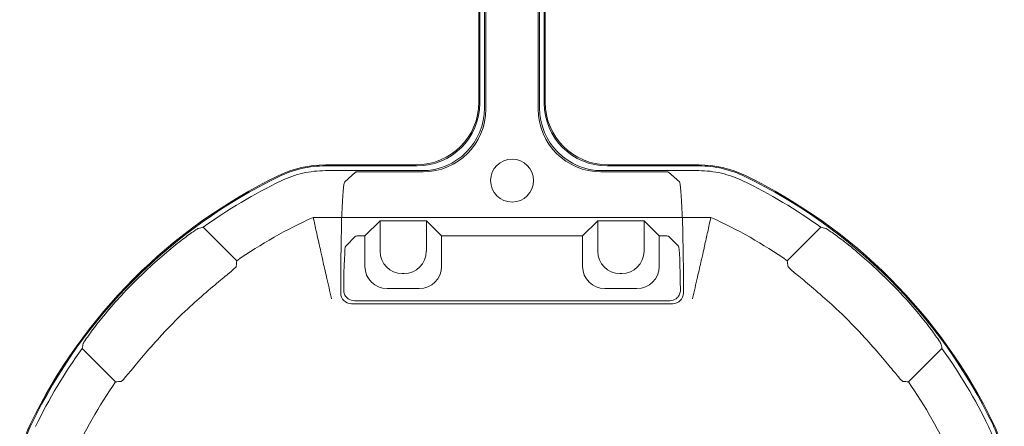
# Model space of a CAD drawing. Units: millimetres. Extents: x 2461 to 6948, y -3756 to -288.
# Drawn here: x 4224 to 4335, y -1604 to -1558 of the extents above; entities that cross this region are included whole.
import ezdxf

# ---------------------------------------------------------------- set-up
doc = ezdxf.new("R2010")
doc.units = ezdxf.units.MM
doc.header["$MEASUREMENT"] = 0

# ---------------------------------------------------------------- blocks, each defined once
blk = doc.blocks.new('A$C966113cc')
at = {"color": 0, "linetype": 'Continuous', "lineweight": 0}
for p, q in [((-147.513, -99.003), (-149.391, -100.881)), ((-147.513, -99.003), (-149.391, -100.881)), ((-142.599, -107.673), (-140.721, -105.795)), ((-142.599, -107.673), (-140.721, -105.795)), ((-140.168, -134.247), (-140.168, -111.961)), ((-140.168, -134.247), (-140.168, -111.961)), ((-137.55, -112.641), (-137.55, -118.046)), ((-137.55, -112.641), (-137.55, -118.046)), ((-137.284, -112.641), (-137.284, -117.78)), ((-137.284, -112.641), (-137.284, -117.78)), ((-137.226, -117.733), (-137.226, -112.641)), ((-137.226, -117.733), (-137.226, -112.641)), ((-144.412, -113.501), (-144.168, -113.501)), ((-144.412, -113.501), (-144.168, -113.501)), ((-145.012, -114.101), (-145.012, -132.112)), ((-145.012, -114.101), (-145.012, -132.112)), ((-141.218, -114.339), (-141.777, -113.78)), ((-141.218, -114.339), (-141.777, -113.78)), ((-138.168, -113.729), (-137.626, -114.339)), ((-138.168, -113.729), (-137.626, -114.339)), ((-144.845, -131.945), (-144.845, -114.268)), ((-144.845, -131.945), (-144.845, -114.268)), ((-141.206, -114.639), (-141.206, -114.857)), ((-141.206, -114.639), (-141.206, -114.857)), ((-137.616, -118.123), (-137.616, -114.639)), ((-137.616, -118.123), (-137.616, -114.639)), ((-141.206, -114.857), (-142.919, -114.857)), ((-141.206, -114.857), (-142.919, -114.857)), ((-141.206, -114.857), (-140.357, -115.707)), ((-141.206, -114.857), (-140.357, -115.707)), ((-140.357, -115.707), (-142.069, -115.707)), ((-140.357, -115.707), (-142.069, -115.707)), ((-140.357, -118.301), (-140.357, -115.707)), ((-140.357, -118.301), (-140.357, -115.707)), ((-144.163, -116.102), (-144.163, -117.906)), ((-144.163, -116.102), (-144.163, -117.906)), ((-143.314, -116.951), (-143.314, -117.056)), ((-143.314, -116.951), (-143.314, -117.056)), ((-142.069, -118.301), (-140.357, -118.301)), ((-142.069, -118.301), (-140.357, -118.301)), ((-141.206, -119.15), (-140.357, -118.301)), ((-141.206, -119.15), (-140.357, -118.301)), ((-142.919, -119.15), (-141.206, -119.15)), ((-142.919, -119.15), (-141.206, -119.15)), ((-141.206, -119.15), (-141.206, -127.059)), ((-141.206, -119.15), (-141.206, -127.059)), ((-124.41, -121.297), (-133.767, -121.297)), ((-124.41, -121.297), (-133.767, -121.297)), ((-133.71, -121.248), (-124.467, -121.248)), ((-133.71, -121.248), (-124.467, -121.248)), ((-124.076, -121.638), (-134.1, -121.638)), ((-124.076, -121.638), (-134.1, -121.638)), ((-134.033, -121.563), (-124.143, -121.563)), ((-134.033, -121.563), (-124.143, -121.563)), ((-134.1, -124.57), (-124.076, -124.57)), ((-134.1, -124.57), (-124.076, -124.57)), ((-124.143, -124.645), (-134.033, -124.645)), ((-124.143, -124.645), (-134.033, -124.645)), ((-133.767, -124.911), (-124.41, -124.911)), ((-133.767, -124.911), (-124.41, -124.911)), ((-133.71, -124.96), (-124.467, -124.96)), ((-133.71, -124.96), (-124.467, -124.96)), ((-141.206, -127.059), (-142.919, -127.059)), ((-141.206, -127.059), (-142.919, -127.059)), ((-141.206, -127.059), (-140.357, -127.908)), ((-141.206, -127.059), (-140.357, -127.908)), ((-140.357, -127.908), (-142.069, -127.908)), ((-140.357, -127.908), (-142.069, -127.908)), ((-140.357, -130.502), (-140.357, -127.908)), ((-140.357, -130.502), (-140.357, -127.908)), ((-144.163, -128.303), (-144.163, -130.107)), ((-144.163, -128.303), (-144.163, -130.107)), ((-137.616, -131.574), (-137.616, -128.086)), ((-137.616, -131.574), (-137.616, -128.086)), ((-137.55, -128.162), (-137.55, -133.568)), ((-137.55, -128.162), (-137.55, -133.568)), ((-137.284, -133.568), (-137.284, -128.428)), ((-137.284, -133.568), (-137.284, -128.428)), ((-137.226, -133.568), (-137.226, -128.476)), ((-137.226, -133.568), (-137.226, -128.476)), ((-143.314, -129.152), (-143.314, -129.258)), ((-143.314, -129.152), (-143.314, -129.258)), ((-142.069, -130.502), (-140.357, -130.502)), ((-142.069, -130.502), (-140.357, -130.502)), ((-141.206, -131.351), (-140.357, -130.502)), ((-141.206, -131.351), (-140.357, -130.502)), ((-142.919, -131.351), (-141.206, -131.351)), ((-142.919, -131.351), (-141.206, -131.351)), ((-141.206, -131.351), (-141.206, -131.574)), ((-141.206, -131.351), (-141.206, -131.574)), ((-141.777, -132.433), (-141.218, -131.874)), ((-141.777, -132.433), (-141.218, -131.874)), ((-137.626, -131.874), (-138.168, -132.484)), ((-137.626, -131.874), (-138.168, -132.484)), ((-144.168, -132.711), (-144.412, -132.711)), ((-144.168, -132.711), (-144.412, -132.711)), ((-140.721, -140.414), (-142.599, -138.536)), ((-140.721, -140.414), (-142.599, -138.536)), ((-149.391, -145.327), (-147.513, -147.206)), ((-149.391, -145.327), (-147.513, -147.206))]:
    blk.add_line(p, q, dxfattribs=at)
for centre, radius, start, end in [((-154.359, -101.507), 5.999, 64.1501, 90.0002), ((-154.359, -101.507), 5.999, 64.1501, 90.0002), ((-164.822, -123.104), 29.673, 54.3142, 64.1502), ((-164.822, -123.104), 29.673, 54.3142, 64.1502), ((-164.822, -123.104), 29.939, 25.8498, 64.1502), ((-164.822, -123.104), 29.939, 25.8498, 64.1502), ((-164.822, -123.104), 29.998, 25.8497, 64.1503), ((-164.822, -123.104), 29.998, 25.8497, 64.1503), ((-164.822, -123.104), 27.055, 55.2247, 65.678), ((-164.822, -123.104), 27.055, 55.2247, 65.678), ((-164.822, -123.104), 29.841, 43.1526, 46.8474), ((-164.822, -123.104), 29.841, 43.1526, 46.8474), ((-164.822, -123.104), 26.678, 42.9335, 47.0665), ((-164.822, -123.104), 26.678, 42.9335, 47.0665), ((-164.822, -123.104), 29.673, 25.8498, 35.6858), ((-164.822, -123.104), 29.673, 25.8498, 35.6858), ((-164.822, -123.104), 27.055, 24.322, 34.7753), ((-164.822, -123.104), 27.055, 24.322, 34.7753), ((-143.225, -112.641), 5.999, 359.9998, 25.8499), ((-143.225, -112.641), 5.999, 359.9998, 25.8499), ((-138.108, -123.104), 1.201, 0, 180), ((-138.108, -123.104), 1.201, 0, 180), ((-138.108, -123.104), 1.201, 180, 0), ((-138.108, -123.104), 1.201, 180, 0), ((-143.225, -133.568), 5.999, 334.1501, 0.0002), ((-143.225, -133.568), 5.999, 334.1501, 0.0002), ((-164.822, -123.104), 27.055, 325.2247, 335.678), ((-164.822, -123.104), 27.055, 325.2247, 335.678), ((-164.822, -123.104), 29.939, 295.8498, 334.1502), ((-164.822, -123.104), 29.939, 295.8498, 334.1502), ((-164.822, -123.104), 29.998, 295.8497, 334.1503), ((-164.822, -123.104), 29.998, 295.8497, 334.1503), ((-164.822, -123.104), 29.673, 324.3142, 334.1502), ((-164.822, -123.104), 29.673, 324.3142, 334.1502), ((-164.822, -123.104), 26.678, 312.9335, 317.0665), ((-164.822, -123.104), 26.678, 312.9335, 317.0665), ((-164.822, -123.104), 29.841, 313.1526, 316.8474), ((-164.822, -123.104), 29.841, 313.1526, 316.8474), ((-164.822, -123.104), 27.055, 294.322, 304.7753), ((-164.822, -123.104), 27.055, 294.322, 304.7753), ((-164.822, -123.104), 29.673, 295.8498, 305.6858), ((-164.822, -123.104), 29.673, 295.8498, 305.6858), ((-154.359, -144.702), 5.999, 269.9998, 295.8499), ((-154.359, -144.702), 5.999, 269.9998, 295.8499)]:
    blk.add_arc(centre, radius, start, end, dxfattribs=at)
for centre, major_axis, ratio, start_param, end_param in [((-152.373, -135.548), (28.027, -28.01), 0.895872, 2.1641, 2.171468), ((-152.373, -135.548), (28.027, -28.01), 0.895872, 2.1641, 2.171468), ((-162.834, -87.581), (8.656, -34.515), 0.309285, 1.08921, 1.099052), ((-162.834, -87.581), (8.656, -34.515), 0.309285, 1.08921, 1.099052), ((-177.264, -110.655), (28.006, -28.029), 0.895863, 0.970239, 0.977608), ((-177.264, -110.655), (28.006, -28.029), 0.895863, 0.970239, 0.977608), ((-144.411, -114.102), (0.425, -0.425), 0.99846, 2.356965, 3.92622), ((-144.411, -114.102), (0.425, -0.425), 0.99846, 2.356965, 3.92622), ((-144.732, -113.784), (2.957, 0), 0.03929, 0.03927, 1.404992), ((-144.732, -113.784), (2.957, 0), 0.03929, 0.03927, 1.404992), ((-141.218, -114.639), (0, 0.3), 0.03929, -1.570796, -0.03927), ((-141.218, -114.639), (0, 0.3), 0.03929, -1.570796, -0.03927), ((-142.917, -116.104), (0.882, -0.882), 0.99846, 2.356965, 3.92622), ((-142.917, -116.104), (0.882, -0.882), 0.99846, 2.356965, 3.92622), ((-142.068, -116.953), (0.882, -0.882), 0.99846, 2.356965, 3.92622), ((-142.068, -116.953), (0.882, -0.882), 0.99846, 2.356965, 3.92622), ((-142.068, -117.054), (-0.882, -0.882), 0.99846, -0.784627, 0.784627), ((-142.068, -117.054), (-0.882, -0.882), 0.99846, -0.784627, 0.784627), ((-142.917, -117.904), (-0.882, -0.882), 0.99846, -0.784627, 0.784627), ((-142.917, -117.904), (-0.882, -0.882), 0.99846, -0.784627, 0.784627), ((-134.032, -118.045), (-2.488, -2.488), 0.999695, -0.785246, 0.785246), ((-134.032, -118.045), (-2.488, -2.488), 0.999695, -0.785246, 0.785246), ((-134.032, -128.163), (2.488, -2.488), 0.999695, 2.356347, 3.926839), ((-134.032, -128.163), (2.488, -2.488), 0.999695, 2.356347, 3.926839), ((-142.917, -128.305), (0.882, -0.882), 0.99846, 2.356965, 3.92622), ((-142.917, -128.305), (0.882, -0.882), 0.99846, 2.356965, 3.92622), ((-142.068, -129.154), (0.882, -0.882), 0.99846, 2.356965, 3.92622), ((-142.068, -129.154), (0.882, -0.882), 0.99846, 2.356965, 3.92622), ((-142.068, -129.256), (-0.882, -0.882), 0.99846, -0.784627, 0.784627), ((-142.068, -129.256), (-0.882, -0.882), 0.99846, -0.784627, 0.784627), ((-142.917, -130.105), (-0.882, -0.882), 0.99846, -0.784627, 0.784627), ((-142.917, -130.105), (-0.882, -0.882), 0.99846, -0.784627, 0.784627), ((-141.218, -131.574), (0, 0.3), 0.03929, -3.102323, -1.570796), ((-141.218, -131.574), (0, 0.3), 0.03929, -3.102323, -1.570796), ((-144.411, -132.111), (-0.425, -0.425), 0.99846, -0.784627, 0.784627), ((-144.411, -132.111), (-0.425, -0.425), 0.99846, -0.784627, 0.784627), ((-144.732, -132.428), (2.957, 0), 0.03929, -1.404992, -0.03927), ((-144.732, -132.428), (2.957, 0), 0.03929, -1.404992, -0.03927), ((-129.305, -125.099), (-34.506, -8.651), 0.309245, 1.089321, 1.099166), ((-129.305, -125.099), (-34.506, -8.651), 0.309245, 1.089321, 1.099166), ((-177.267, -135.554), (-28.013, -28.026), 0.895879, 2.164185, 2.171554), ((-177.267, -135.554), (-28.013, -28.026), 0.895879, 2.164185, 2.171554), ((-152.374, -110.654), (-28.019, -28.026), 0.895906, 0.969699, 0.977066), ((-152.374, -110.654), (-28.019, -28.026), 0.895906, 0.969699, 0.977066)]:
    blk.add_ellipse(centre, major_axis=major_axis, ratio=ratio, start_param=start_param, end_param=end_param, dxfattribs=at)
at = {"color": 0, "linetype": 'Continuous', "lineweight": 0, "extrusion": (0, 0, -1)}
blk.add_ellipse((-129.302, -121.113), major_axis=(-34.51, 8.654), ratio=0.309264, start_param=1.089267, end_param=1.099111, dxfattribs=at)
blk.add_ellipse((-129.302, -121.113), major_axis=(-34.51, 8.654), ratio=0.309264, start_param=1.089267, end_param=1.099111, dxfattribs=at)
at = {"color": 0, "linetype": 'Continuous', "lineweight": 0, "extrusion": (-2.21994e-16, 5.97393e-25, -1)}
blk.add_ellipse((-144.168, -113.737), major_axis=(6.003, 0), ratio=0.03929, start_param=-1.570796, end_param=-0.034907, dxfattribs=at)
blk.add_ellipse((-144.168, -113.737), major_axis=(6.003, 0), ratio=0.03929, start_param=-1.570796, end_param=-0.034907, dxfattribs=at)
at = {"color": 0, "linetype": 'Continuous', "lineweight": 0, "extrusion": (-2.21994e-16, 2.21994e-16, -1)}
for centre, major_axis, ratio, start_param, end_param in [((-144.244, -114.269), (0.425, -0.425), 0.99846, 2.356965, 2.981491), ((-144.244, -114.269), (0.425, -0.425), 0.99846, 2.356965, 2.981491), ((-133.766, -117.779), (2.488, 2.488), 0.999695, 2.356347, 3.926839), ((-133.766, -117.779), (2.488, 2.488), 0.999695, 2.356347, 3.926839), ((-133.706, -117.729), (2.49, 2.49), 0.998783, 2.356803, 3.926382), ((-133.706, -117.729), (2.49, 2.49), 0.998783, 2.356803, 3.926382), ((-134.096, -118.119), (2.49, 2.49), 0.998783, 2.356803, 3.926382), ((-134.096, -118.119), (2.49, 2.49), 0.998783, 2.356803, 3.926382), ((-134.096, -128.09), (-2.49, 2.49), 0.998783, -0.784789, 0.784789), ((-134.096, -128.09), (-2.49, 2.49), 0.998783, -0.784789, 0.784789), ((-133.766, -128.43), (-2.488, 2.488), 0.999695, -0.785246, 0.785246), ((-133.766, -128.43), (-2.488, 2.488), 0.999695, -0.785246, 0.785246), ((-133.706, -128.48), (-2.49, 2.49), 0.998783, -0.784789, 0.784789), ((-133.706, -128.48), (-2.49, 2.49), 0.998783, -0.784789, 0.784789), ((-144.244, -131.944), (0.425, 0.425), 0.99846, -2.981491, -2.356965), ((-144.244, -131.944), (0.425, 0.425), 0.99846, -2.981491, -2.356965)]:
    blk.add_ellipse(centre, major_axis=major_axis, ratio=ratio, start_param=start_param, end_param=end_param, dxfattribs=at)
at = {"color": 0, "linetype": 'Continuous', "lineweight": 0, "extrusion": (1.7245e-23, 2.21994e-16, -1)}
blk.add_ellipse((-137.626, -114.639), major_axis=(0, -0.3), ratio=0.034921, start_param=-3.102323, end_param=-1.570796, dxfattribs=at)
blk.add_ellipse((-137.626, -114.639), major_axis=(0, -0.3), ratio=0.034921, start_param=-3.102323, end_param=-1.570796, dxfattribs=at)
at = {"color": 0, "linetype": 'Continuous', "lineweight": 0, "extrusion": (-3.42316e-24, 2.21994e-16, -1)}
blk.add_ellipse((-137.626, -131.574), major_axis=(0, -0.3), ratio=0.034921, start_param=-1.570796, end_param=-0.03927, dxfattribs=at)
blk.add_ellipse((-137.626, -131.574), major_axis=(0, -0.3), ratio=0.034921, start_param=-1.570796, end_param=-0.03927, dxfattribs=at)
at = {"color": 0, "linetype": 'Continuous', "lineweight": 0, "extrusion": (-2.21994e-16, 3.99757e-25, -1)}
blk.add_ellipse((-144.168, -132.476), major_axis=(6.003, 0), ratio=0.03929, start_param=0.034907, end_param=1.570796, dxfattribs=at)
blk.add_ellipse((-144.168, -132.476), major_axis=(6.003, 0), ratio=0.03929, start_param=0.034907, end_param=1.570796, dxfattribs=at)
at = {"color": 0, "linetype": 'Continuous', "lineweight": 0, "extrusion": (-3.36834e-16, 1.0522e-16, -1)}
blk.add_ellipse((-162.827, -158.621), major_axis=(8.651, 34.505), ratio=0.30924, start_param=1.089334, end_param=1.099179, dxfattribs=at)
blk.add_ellipse((-162.827, -158.621), major_axis=(8.651, 34.505), ratio=0.30924, start_param=1.089334, end_param=1.099179, dxfattribs=at)
at = {"color": 0, "linetype": 'Continuous', "lineweight": 0}
for points, knots in [([(-154.359, -95.566), (-153.909, -95.566), (-153.462, -95.617), (-153.024, -95.718), (-152.59, -95.818), (-152.169, -95.968), (-151.768, -96.161)], [0, 0, 0, 0, 0.5029987, 0.5029987, 0.5029987, 1, 1, 1, 1]), ([(-154.359, -95.566), (-153.909, -95.566), (-153.462, -95.617), (-153.024, -95.718), (-152.59, -95.818), (-152.169, -95.968), (-151.768, -96.161)], [0, 0, 0, 0, 0.5029987, 0.5029987, 0.5029987, 1, 1, 1, 1]), ([(-144.413, -101.334), (-144.413, -101.334), (-144.414, -101.333), (-144.746, -101.022), (-145.108, -100.701), (-145.79, -100.127), (-146.109, -99.874), (-146.622, -99.485), (-146.85, -99.321), (-147.141, -99.122), (-147.219, -99.075), (-147.238, -99.07)], [-1.6301661, -1.6301661, -1.6301661, -1.6301661, -1.6299629, -1.6299629, -1.4936807, -1.4936807, -1.3573985, -1.3573985, -1.2211648, -1.2211648, -1.0999384, -1.0999384, -1.0999384, -1.0999384]), ([(-144.413, -101.334), (-144.413, -101.334), (-144.414, -101.333), (-144.746, -101.022), (-145.108, -100.701), (-145.79, -100.127), (-146.109, -99.874), (-146.622, -99.485), (-146.85, -99.321), (-147.141, -99.122), (-147.219, -99.075), (-147.238, -99.07)], [-1.6301661, -1.6301661, -1.6301661, -1.6301661, -1.6299629, -1.6299629, -1.4936807, -1.4936807, -1.3573985, -1.3573985, -1.2211648, -1.2211648, -1.0999384, -1.0999384, -1.0999384, -1.0999384]), ([(-146.651, -103.572), (-146.981, -103.265), (-147.339, -102.945), (-148.009, -102.364), (-148.321, -102.104), (-148.814, -101.694), (-149.029, -101.517), (-149.297, -101.283), (-149.361, -101.217), (-149.364, -101.195)], [-0.5411248, -0.5411248, -0.5411248, -0.5411248, -0.405993, -0.405993, -0.2703534, -0.2703534, -0.1351767, -0.1351767, -0.0116795, -0.0116795, -0.0116795, -0.0116795]), ([(-146.651, -103.572), (-146.981, -103.265), (-147.339, -102.945), (-148.009, -102.364), (-148.321, -102.104), (-148.814, -101.694), (-149.029, -101.517), (-149.297, -101.283), (-149.361, -101.217), (-149.364, -101.195)], [-0.5411248, -0.5411248, -0.5411248, -0.5411248, -0.405993, -0.405993, -0.2703534, -0.2703534, -0.1351767, -0.1351767, -0.0116795, -0.0116795, -0.0116795, -0.0116795]), ([(-140.788, -105.52), (-140.793, -105.501), (-140.84, -105.423), (-141.039, -105.132), (-141.203, -104.904), (-141.592, -104.391), (-141.845, -104.072), (-142.419, -103.39), (-142.74, -103.028), (-143.052, -102.696), (-143.052, -102.695), (-143.052, -102.695)], [-2.1588907, -2.1588907, -2.1588907, -2.1588907, -2.0376643, -2.0376643, -1.9014305, -1.9014305, -1.7651483, -1.7651483, -1.6288661, -1.6288661, -1.6286629, -1.6286629, -1.6286629, -1.6286629]), ([(-140.788, -105.52), (-140.793, -105.501), (-140.84, -105.423), (-141.039, -105.132), (-141.203, -104.904), (-141.592, -104.391), (-141.845, -104.072), (-142.419, -103.39), (-142.74, -103.028), (-143.052, -102.696), (-143.052, -102.695), (-143.052, -102.695)], [-2.1588907, -2.1588907, -2.1588907, -2.1588907, -2.0376643, -2.0376643, -1.9014305, -1.9014305, -1.7651483, -1.7651483, -1.6288661, -1.6288661, -1.6286629, -1.6286629, -1.6286629, -1.6286629]), ([(-142.913, -107.646), (-142.935, -107.643), (-143.001, -107.579), (-143.235, -107.311), (-143.412, -107.096), (-143.822, -106.602), (-144.082, -106.291), (-144.663, -105.621), (-144.983, -105.263), (-145.29, -104.933)], [-1.0708988, -1.0708988, -1.0708988, -1.0708988, -0.9474016, -0.9474016, -0.8122249, -0.8122249, -0.6765853, -0.6765853, -0.5414535, -0.5414535, -0.5414535, -0.5414535]), ([(-142.913, -107.646), (-142.935, -107.643), (-143.001, -107.579), (-143.235, -107.311), (-143.412, -107.096), (-143.822, -106.602), (-144.082, -106.291), (-144.663, -105.621), (-144.983, -105.263), (-145.29, -104.933)], [-1.0708988, -1.0708988, -1.0708988, -1.0708988, -0.9474016, -0.9474016, -0.8122249, -0.8122249, -0.6765853, -0.6765853, -0.5414535, -0.5414535, -0.5414535, -0.5414535]), ([(-138.118, -110.166), (-137.931, -110.553), (-137.789, -110.958), (-137.693, -111.377), (-137.598, -111.791), (-137.552, -112.215), (-137.55, -112.641)], [0, 0, 0, 0, 0.503131, 0.503131, 0.503131, 1, 1, 1, 1]), ([(-138.118, -110.166), (-137.931, -110.553), (-137.789, -110.958), (-137.693, -111.377), (-137.598, -111.791), (-137.552, -112.215), (-137.55, -112.641)], [0, 0, 0, 0, 0.503131, 0.503131, 0.503131, 1, 1, 1, 1]), ([(-137.284, -112.641), (-137.286, -112.196), (-137.334, -111.752), (-137.433, -111.318), (-137.534, -110.879), (-137.683, -110.455), (-137.879, -110.05)], [0, 0, 0, 0, 0.497001, 0.497001, 0.497001, 1, 1, 1, 1]), ([(-137.284, -112.641), (-137.286, -112.196), (-137.334, -111.752), (-137.433, -111.318), (-137.534, -110.879), (-137.683, -110.455), (-137.879, -110.05)], [0, 0, 0, 0, 0.497001, 0.497001, 0.497001, 1, 1, 1, 1]), ([(-141.777, -112.313), (-141.511, -112.254), (-141.245, -112.196), (-140.978, -112.137), (-140.708, -112.078), (-140.438, -112.019), (-140.168, -111.961)], [0, 0, 0, 0, 0.4964208, 0.4964208, 0.4964208, 1, 1, 1, 1]), ([(-141.777, -112.313), (-141.511, -112.254), (-141.245, -112.196), (-140.978, -112.137), (-140.708, -112.078), (-140.438, -112.019), (-140.168, -111.961)], [0, 0, 0, 0, 0.4964208, 0.4964208, 0.4964208, 1, 1, 1, 1]), ([(-144.732, -112.992), (-144.729, -112.992), (-144.726, -112.991), (-144.518, -112.942), (-144.313, -112.893), (-143.911, -112.799), (-143.715, -112.754), (-143.178, -112.63), (-142.86, -112.557), (-142.333, -112.438), (-142.127, -112.392), (-141.861, -112.332), (-141.79, -112.316), (-141.777, -112.313)], [-0.0008146, -0.0008146, -0.0008146, -0.0008146, 0, 0, 0.0633435, 0.0633435, 0.1265151, 0.1265151, 0.2438041, 0.2438041, 0.358212, 0.358212, 0.4596094, 0.4596094, 0.4596094, 0.4596094]), ([(-144.732, -112.992), (-144.729, -112.992), (-144.726, -112.991), (-144.518, -112.942), (-144.313, -112.893), (-143.911, -112.799), (-143.715, -112.754), (-143.178, -112.63), (-142.86, -112.557), (-142.333, -112.438), (-142.127, -112.392), (-141.861, -112.332), (-141.79, -112.316), (-141.777, -112.313)], [-0.0008146, -0.0008146, -0.0008146, -0.0008146, 0, 0, 0.0633435, 0.0633435, 0.1265151, 0.1265151, 0.2438041, 0.2438041, 0.358212, 0.358212, 0.4596094, 0.4596094, 0.4596094, 0.4596094]), ([(-144.732, -113.917), (-144.712, -113.89), (-144.691, -113.866), (-144.615, -113.79), (-144.547, -113.744), (-144.399, -113.683), (-144.318, -113.669), (-144.244, -113.67)], [-0.3313771, -0.3313771, -0.3313771, -0.3313771, -0.32193983, -0.32193983, -0.29914297, -0.29914297, -0.27644059, -0.27644059, -0.27644059, -0.27644059]), ([(-144.732, -113.917), (-144.712, -113.89), (-144.691, -113.866), (-144.615, -113.79), (-144.547, -113.744), (-144.399, -113.683), (-144.318, -113.669), (-144.244, -113.67)], [-0.3313771, -0.3313771, -0.3313771, -0.3313771, -0.32193983, -0.32193983, -0.29914297, -0.29914297, -0.27644059, -0.27644059, -0.27644059, -0.27644059]), ([(-144.244, -132.543), (-144.318, -132.543), (-144.399, -132.529), (-144.547, -132.469), (-144.615, -132.423), (-144.691, -132.347), (-144.712, -132.322), (-144.732, -132.296)], [-0.09075354, -0.09075354, -0.09075354, -0.09075354, -0.06805117, -0.06805117, -0.0452543, -0.0452543, -0.03581704, -0.03581704, -0.03581704, -0.03581704]), ([(-144.244, -132.543), (-144.318, -132.543), (-144.399, -132.529), (-144.547, -132.469), (-144.615, -132.423), (-144.691, -132.347), (-144.712, -132.322), (-144.732, -132.296)], [-0.09075354, -0.09075354, -0.09075354, -0.09075354, -0.06805117, -0.06805117, -0.0452543, -0.0452543, -0.03581704, -0.03581704, -0.03581704, -0.03581704]), ([(-141.777, -133.895), (-141.79, -133.892), (-141.861, -133.877), (-142.127, -133.817), (-142.333, -133.771), (-142.86, -133.652), (-143.178, -133.579), (-143.715, -133.455), (-143.911, -133.409), (-144.313, -133.315), (-144.518, -133.267), (-144.726, -133.218), (-144.729, -133.217), (-144.732, -133.216)], [0.4828806, 0.4828806, 0.4828806, 0.4828806, 0.5842779, 0.5842779, 0.6986858, 0.6986858, 0.8159748, 0.8159748, 0.8791464, 0.8791464, 0.9424899, 0.9424899, 0.9433045, 0.9433045, 0.9433045, 0.9433045]), ([(-141.777, -133.895), (-141.79, -133.892), (-141.861, -133.877), (-142.127, -133.817), (-142.333, -133.771), (-142.86, -133.652), (-143.178, -133.579), (-143.715, -133.455), (-143.911, -133.409), (-144.313, -133.315), (-144.518, -133.267), (-144.726, -133.218), (-144.729, -133.217), (-144.732, -133.216)], [0.4828806, 0.4828806, 0.4828806, 0.4828806, 0.5842779, 0.5842779, 0.6986858, 0.6986858, 0.8159748, 0.8159748, 0.8791464, 0.8791464, 0.9424899, 0.9424899, 0.9433045, 0.9433045, 0.9433045, 0.9433045]), ([(-138.118, -136.042), (-137.934, -135.659), (-137.791, -135.257), (-137.696, -134.843), (-137.599, -134.424), (-137.55, -133.998), (-137.55, -133.568)], [0, 0, 0, 0, 0.496869, 0.496869, 0.496869, 1, 1, 1, 1]), ([(-138.118, -136.042), (-137.934, -135.659), (-137.791, -135.257), (-137.696, -134.843), (-137.599, -134.424), (-137.55, -133.998), (-137.55, -133.568)], [0, 0, 0, 0, 0.496869, 0.496869, 0.496869, 1, 1, 1, 1]), ([(-137.879, -136.158), (-137.686, -135.757), (-137.536, -135.337), (-137.436, -134.903), (-137.335, -134.464), (-137.284, -134.018), (-137.284, -133.568)], [0, 0, 0, 0, 0.497001, 0.497001, 0.497001, 1, 1, 1, 1]), ([(-137.879, -136.158), (-137.686, -135.757), (-137.536, -135.337), (-137.436, -134.903), (-137.335, -134.464), (-137.284, -134.018), (-137.284, -133.568)], [0, 0, 0, 0, 0.497001, 0.497001, 0.497001, 1, 1, 1, 1]), ([(-140.168, -134.247), (-140.438, -134.189), (-140.708, -134.131), (-140.978, -134.072), (-141.245, -134.013), (-141.511, -133.955), (-141.777, -133.895)], [0, 0, 0, 0, 0.503579, 0.503579, 0.503579, 1, 1, 1, 1]), ([(-140.168, -134.247), (-140.438, -134.189), (-140.708, -134.131), (-140.978, -134.072), (-141.245, -134.013), (-141.511, -133.955), (-141.777, -133.895)], [0, 0, 0, 0, 0.503579, 0.503579, 0.503579, 1, 1, 1, 1]), ([(-145.29, -141.276), (-144.983, -140.946), (-144.663, -140.588), (-144.082, -139.918), (-143.822, -139.606), (-143.412, -139.113), (-143.235, -138.897), (-143.001, -138.63), (-142.935, -138.566), (-142.913, -138.563)], [-1.6337953, -1.6337953, -1.6337953, -1.6337953, -1.4986635, -1.4986635, -1.363024, -1.363024, -1.2278472, -1.2278472, -1.10435, -1.10435, -1.10435, -1.10435]), ([(-145.29, -141.276), (-144.983, -140.946), (-144.663, -140.588), (-144.082, -139.918), (-143.822, -139.606), (-143.412, -139.113), (-143.235, -138.897), (-143.001, -138.63), (-142.935, -138.566), (-142.913, -138.563)], [-1.6337953, -1.6337953, -1.6337953, -1.6337953, -1.4986635, -1.4986635, -1.363024, -1.363024, -1.2278472, -1.2278472, -1.10435, -1.10435, -1.10435, -1.10435]), ([(-143.052, -143.514), (-143.052, -143.513), (-143.052, -143.513), (-142.74, -143.181), (-142.419, -142.819), (-141.845, -142.137), (-141.592, -141.818), (-141.203, -141.305), (-141.039, -141.077), (-140.84, -140.786), (-140.793, -140.708), (-140.788, -140.689)], [-0.5452351, -0.5452351, -0.5452351, -0.5452351, -0.5450319, -0.5450319, -0.4087497, -0.4087497, -0.2724675, -0.2724675, -0.1362337, -0.1362337, -0.0150073, -0.0150073, -0.0150073, -0.0150073]), ([(-143.052, -143.514), (-143.052, -143.513), (-143.052, -143.513), (-142.74, -143.181), (-142.419, -142.819), (-141.845, -142.137), (-141.592, -141.818), (-141.203, -141.305), (-141.039, -141.077), (-140.84, -140.786), (-140.793, -140.708), (-140.788, -140.689)], [-0.5452351, -0.5452351, -0.5452351, -0.5452351, -0.5450319, -0.5450319, -0.4087497, -0.4087497, -0.2724675, -0.2724675, -0.1362337, -0.1362337, -0.0150073, -0.0150073, -0.0150073, -0.0150073]), ([(-149.364, -145.014), (-149.361, -144.992), (-149.297, -144.926), (-149.029, -144.692), (-148.814, -144.515), (-148.321, -144.105), (-148.009, -143.845), (-147.339, -143.264), (-146.981, -142.943), (-146.651, -142.636)], [-2.1635693, -2.1635693, -2.1635693, -2.1635693, -2.0400721, -2.0400721, -1.9048954, -1.9048954, -1.7692558, -1.7692558, -1.6341241, -1.6341241, -1.6341241, -1.6341241]), ([(-149.364, -145.014), (-149.361, -144.992), (-149.297, -144.926), (-149.029, -144.692), (-148.814, -144.515), (-148.321, -144.105), (-148.009, -143.845), (-147.339, -143.264), (-146.981, -142.943), (-146.651, -142.636)], [-2.1635693, -2.1635693, -2.1635693, -2.1635693, -2.0400721, -2.0400721, -1.9048954, -1.9048954, -1.7692558, -1.7692558, -1.6341241, -1.6341241, -1.6341241, -1.6341241]), ([(-147.238, -147.139), (-147.219, -147.134), (-147.141, -147.086), (-146.85, -146.888), (-146.622, -146.724), (-146.109, -146.334), (-145.79, -146.082), (-145.108, -145.508), (-144.746, -145.186), (-144.414, -144.875), (-144.413, -144.875), (-144.413, -144.874)], [-1.0739596, -1.0739596, -1.0739596, -1.0739596, -0.9527332, -0.9527332, -0.8164995, -0.8164995, -0.6802173, -0.6802173, -0.5439351, -0.5439351, -0.5437319, -0.5437319, -0.5437319, -0.5437319]), ([(-147.238, -147.139), (-147.219, -147.134), (-147.141, -147.086), (-146.85, -146.888), (-146.622, -146.724), (-146.109, -146.334), (-145.79, -146.082), (-145.108, -145.508), (-144.746, -145.186), (-144.414, -144.875), (-144.413, -144.875), (-144.413, -144.874)], [-1.0739596, -1.0739596, -1.0739596, -1.0739596, -0.9527332, -0.9527332, -0.8164995, -0.8164995, -0.6802173, -0.6802173, -0.5439351, -0.5439351, -0.5437319, -0.5437319, -0.5437319, -0.5437319]), ([(-151.884, -149.809), (-152.271, -149.996), (-152.676, -150.138), (-153.095, -150.234), (-153.51, -150.329), (-153.933, -150.375), (-154.359, -150.376)], [0, 0, 0, 0, 0.503131, 0.503131, 0.503131, 1, 1, 1, 1]), ([(-151.884, -149.809), (-152.271, -149.996), (-152.676, -150.138), (-153.095, -150.234), (-153.51, -150.329), (-153.933, -150.375), (-154.359, -150.376)], [0, 0, 0, 0, 0.503131, 0.503131, 0.503131, 1, 1, 1, 1]), ([(-151.768, -150.048), (-152.173, -150.244), (-152.597, -150.393), (-153.036, -150.493), (-153.47, -150.592), (-153.914, -150.641), (-154.359, -150.642)], [0, 0, 0, 0, 0.502999, 0.502999, 0.502999, 1, 1, 1, 1]), ([(-151.768, -150.048), (-152.173, -150.244), (-152.597, -150.393), (-153.036, -150.493), (-153.47, -150.592), (-153.914, -150.641), (-154.359, -150.642)], [0, 0, 0, 0, 0.502999, 0.502999, 0.502999, 1, 1, 1, 1])]:
    blk.add_open_spline(points, degree=3, knots=knots, dxfattribs=at)

msp = doc.modelspace()

# ---------------------------------------------------------------- block references
at = {"linetype": 'Continuous', "lineweight": -3, "xscale": 2, "yscale": 2, "zscale": 2, "rotation": 90}
msp.add_blockref('A$C966113cc', (4033.16, -1300.08), dxfattribs=at)

doc.saveas('drawing.dxf')
